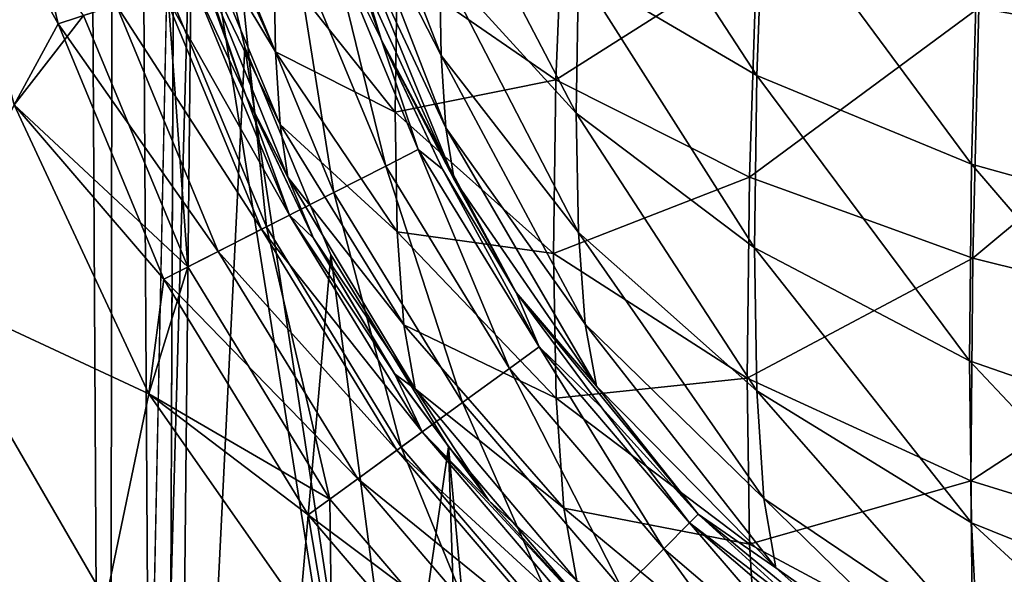
# Model space of a CAD drawing. Units: millimetres. Extents: x -430 to 430, y -255 to 255.
# Drawn here: x 14 to 21, y -207 to -204 of the extents above; entities that cross this region are included whole.
import ezdxf

# ---------------------------------------------------------------- set-up
doc = ezdxf.new("R2010")
doc.units = ezdxf.units.MM
doc.header["$LTSCALE"] = 65.185185
for name, color, linetype in [('131', 7, 'CONTINUOUS'), ('27', 7, 'CONTINUOUS'), ('307', 7, 'CONTINUOUS'), ('313', 7, 'CONTINUOUS'), ('323', 7, 'CONTINUOUS'), ('331', 7, 'CONTINUOUS'), ('333', 7, 'CONTINUOUS'), ('339', 7, 'CONTINUOUS'), ('349', 7, 'CONTINUOUS'), ('357', 7, 'CONTINUOUS'), ('395', 7, 'CONTINUOUS'), ('6', 7, 'CONTINUOUS')]:
    doc.layers.add(name, color=color, linetype=linetype)

msp = doc.modelspace()

# ---------------------------------------------------------------- linework, layer by layer
at = {"layer": '131', "linetype": 'Continuous'}
for points in [[(15.2207, -202.3832, -20), (15.5796, -203.8783, -20), (15.2207, -202.3832, -21), (15.2207, -202.3832, -20)], [(15.5796, -203.8783, -20), (15.5796, -203.8783, -21), (15.2207, -202.3832, -21), (15.5796, -203.8783, -20)], [(15.5796, -203.8783, -20), (16.1681, -205.299, -20), (15.5796, -203.8783, -21), (15.5796, -203.8783, -20)], [(16.1681, -205.299, -20), (16.1681, -205.299, -21), (15.5796, -203.8783, -21), (16.1681, -205.299, -20)], [(16.1681, -205.299, -20), (16.9717, -206.6104, -20), (16.1681, -205.299, -21), (16.1681, -205.299, -20)], [(16.9717, -206.6104, -20), (16.9717, -206.6104, -21), (16.1681, -205.299, -21), (16.9717, -206.6104, -20)], [(16.9717, -206.6104, -20), (17.9704, -207.7796, -20), (16.9717, -206.6104, -21), (16.9717, -206.6104, -20)], [(17.9704, -207.7796, -20), (17.9704, -207.7796, -21), (16.9717, -206.6104, -21), (17.9704, -207.7796, -20)]]:
    msp.add_3dface(points, dxfattribs=at)
at = {"layer": '27', "linetype": 'Continuous'}
for points in [[(12.4639, -222.7595, -21), (12.4647, 172.7639, -21), (14.647, -222.7524, -21), (12.4639, -222.7595, -21)], [(14.647, -222.7524, -21), (12.4647, 172.7639, -21), (15.1, 150.85, -21), (14.647, -222.7524, -21)], [(15.1, -200.85, -21), (14.647, -222.7524, -21), (15.1, 150.85, -21), (15.1, -200.85, -21)], [(14.647, -222.7524, -21), (15.1, -200.85, -21), (15.2207, -202.3832, -21), (14.647, -222.7524, -21)], [(15.5796, -203.8783, -21), (14.647, -222.7524, -21), (15.2207, -202.3832, -21), (15.5796, -203.8783, -21)], [(16.1681, -205.299, -21), (14.647, -222.7524, -21), (15.5796, -203.8783, -21), (16.1681, -205.299, -21)], [(16.9717, -206.6104, -21), (14.647, -222.7524, -21), (16.1681, -205.299, -21), (16.9717, -206.6104, -21)], [(17.5049, -222.7522, -21), (14.647, -222.7524, -21), (16.9717, -206.6104, -21), (17.5049, -222.7522, -21)], [(17.9704, -207.7796, -21), (17.5049, -222.7522, -21), (16.9717, -206.6104, -21), (17.9704, -207.7796, -21)]]:
    msp.add_3dface(points, dxfattribs=at)
at = {"layer": '307', "linetype": 'Continuous'}
for points in [[(14.9236, -206.2481, -21), (14.0029, -204.2726, -21), (13.3969, -205.5363, -21), (14.9236, -206.2481, -21)], [(14.6292, -207.6607, -21), (14.9236, -206.2481, -21), (13.3969, -205.5363, -21), (14.6292, -207.6607, -21)], [(16.1741, -208.0344, -21), (14.9236, -206.2481, -21), (14.6292, -207.6607, -21), (16.1741, -208.0344, -21)]]:
    msp.add_3dface(points, dxfattribs=at)
at = {"layer": '313', "linetype": 'Continuous'}
for points in [[(16.1798, -202.9003, -23.5), (16.5104, -203.825, -23.5), (15.9421, -201.9504, -186), (16.1798, -202.9003, -23.5)], [(15.9421, -201.9504, -186), (16.5104, -203.825, -23.5), (16.5112, -203.8269, -186), (15.9421, -201.9504, -186)], [(16.5104, -203.825, -23.5), (16.9299, -204.7123, -23.5), (16.5112, -203.8269, -186), (16.5104, -203.825, -23.5)], [(16.9299, -204.7123, -23.5), (17.4346, -205.5546, -23.5), (16.5112, -203.8269, -186), (16.9299, -204.7123, -23.5)], [(16.5112, -203.8269, -186), (17.4346, -205.5546, -23.5), (17.4351, -205.5554, -186), (16.5112, -203.8269, -186)], [(17.4346, -205.5546, -23.5), (18.0195, -206.3435, -23.5), (17.4351, -205.5554, -186), (17.4346, -205.5546, -23.5)], [(18.0195, -206.3435, -23.5), (18.6788, -207.071, -23.5), (17.4351, -205.5554, -186), (18.0195, -206.3435, -23.5)], [(17.4351, -205.5554, -186), (18.6788, -207.071, -23.5), (18.6789, -207.0711, -186), (17.4351, -205.5554, -186)], [(18.6788, -207.071, -23.5), (19.4063, -207.7303, -23.5), (18.6789, -207.0711, -186), (18.6788, -207.071, -23.5)], [(18.6789, -207.0711, -186), (19.4063, -207.7303, -23.5), (20.1946, -208.3149, -186), (18.6789, -207.0711, -186)]]:
    msp.add_3dface(points, dxfattribs=at)
at = {"layer": '323', "linetype": 'Continuous'}
for points in [[(15.9421, -201.9504, -186), (16.5112, -203.8269, -186), (16.3112, -203.2498, -186.5852), (15.9421, -201.9504, -186)], [(16.2629, -202.6491, -187.7183), (16.9207, -203.9355, -188.5571), (16.2568, -202.2208, -188.218), (16.2629, -202.6491, -187.7183)], [(16.2568, -202.2208, -188.218), (16.9207, -203.9355, -188.5571), (16.9094, -203.3053, -189.3012), (16.2568, -202.2208, -188.218)], [(17.8607, -203.3564, -191.1411), (19.0793, -204.0736, -192.2232), (17.9065, -202.2736, -191.7685), (17.8607, -203.3564, -191.1411)], [(17.9065, -202.2736, -191.7685), (19.0793, -204.0736, -192.2232), (19.1279, -202.7582, -192.9595), (17.9065, -202.2736, -191.7685)], [(16.9094, -203.3053, -189.3012), (17.8455, -204.3297, -190.3243), (16.9206, -202.5619, -189.9321), (16.9094, -203.3053, -189.3012)], [(16.9206, -202.5619, -189.9321), (17.8455, -204.3297, -190.3243), (17.8607, -203.3564, -191.1411), (16.9206, -202.5619, -189.9321)], [(16.281, -202.9938, -187.1667), (16.9547, -204.4308, -187.7327), (16.2629, -202.6491, -187.7183), (16.281, -202.9938, -187.1667)], [(16.2629, -202.6491, -187.7183), (16.9547, -204.4308, -187.7327), (16.9207, -203.9355, -188.5571), (16.2629, -202.6491, -187.7183)], [(19.0793, -204.0736, -192.2232), (20.5478, -204.6793, -193.1241), (19.1279, -202.7582, -192.9595), (19.0793, -204.0736, -192.2232)], [(19.1279, -202.7582, -192.9595), (20.5478, -204.6793, -193.1241), (20.5882, -203.1716, -193.945), (19.1279, -202.7582, -192.9595)], [(16.3112, -203.2498, -186.5852), (17.0112, -204.7835, -186.8659), (16.281, -202.9938, -187.1667), (16.3112, -203.2498, -186.5852)], [(16.281, -202.9938, -187.1667), (17.0112, -204.7835, -186.8659), (16.9547, -204.4308, -187.7327), (16.281, -202.9938, -187.1667)], [(20.5478, -204.6793, -193.1241), (22.2078, -205.142, -193.7933), (20.5882, -203.1716, -193.945), (20.5478, -204.6793, -193.1241)], [(20.5882, -203.1716, -193.945), (22.2078, -205.142, -193.7933), (22.2322, -203.4957, -194.6739), (20.5882, -203.1716, -193.945)], [(16.3112, -203.2498, -186.5852), (16.5112, -203.8269, -186), (17.0112, -204.7835, -186.8659), (16.3112, -203.2498, -186.5852)], [(16.9207, -203.9355, -188.5571), (17.8609, -205.1454, -189.3502), (16.9094, -203.3053, -189.3012), (16.9207, -203.9355, -188.5571)], [(16.9094, -203.3053, -189.3012), (17.8609, -205.1454, -189.3502), (17.8455, -204.3297, -190.3243), (16.9094, -203.3053, -189.3012)], [(17.8455, -204.3297, -190.3243), (19.0632, -205.2511, -191.2445), (17.8607, -203.3564, -191.1411), (17.8455, -204.3297, -190.3243)], [(17.8607, -203.3564, -191.1411), (19.0632, -205.2511, -191.2445), (19.0793, -204.0736, -192.2232), (17.8607, -203.3564, -191.1411)], [(16.5112, -203.8269, -186), (17.4351, -205.5554, -186), (17.0112, -204.7835, -186.8659), (16.5112, -203.8269, -186)], [(16.9547, -204.4308, -187.7327), (17.9068, -205.7716, -188.2668), (16.9207, -203.9355, -188.5571), (16.9547, -204.4308, -187.7327)], [(16.9207, -203.9355, -188.5571), (17.9068, -205.7716, -188.2668), (17.8609, -205.1454, -189.3502), (16.9207, -203.9355, -188.5571)], [(19.0632, -205.2511, -191.2445), (20.5343, -206.023, -192.0156), (19.0793, -204.0736, -192.2232), (19.0632, -205.2511, -191.2445)], [(19.0793, -204.0736, -192.2232), (20.5343, -206.023, -192.0156), (20.5478, -204.6793, -193.1241), (19.0793, -204.0736, -192.2232)], [(17.8609, -205.1454, -189.3502), (19.0795, -206.2284, -190.066), (17.8455, -204.3297, -190.3243), (17.8609, -205.1454, -189.3502)], [(17.8455, -204.3297, -190.3243), (19.0795, -206.2284, -190.066), (19.0632, -205.2511, -191.2445), (17.8455, -204.3297, -190.3243)], [(17.0112, -204.7835, -186.8659), (17.9833, -206.1962, -187.1294), (16.9547, -204.4308, -187.7327), (17.0112, -204.7835, -186.8659)], [(16.9547, -204.4308, -187.7327), (17.9833, -206.1962, -187.1294), (17.9068, -205.7716, -188.2668), (16.9547, -204.4308, -187.7327)], [(20.5343, -206.023, -192.0156), (22.1997, -206.6024, -192.5943), (20.5478, -204.6793, -193.1241), (20.5343, -206.023, -192.0156)], [(20.5478, -204.6793, -193.1241), (22.1997, -206.6024, -192.5943), (22.2078, -205.142, -193.7933), (20.5478, -204.6793, -193.1241)], [(17.0112, -204.7835, -186.8659), (17.4351, -205.5554, -186), (17.9833, -206.1962, -187.1294), (17.0112, -204.7835, -186.8659)], [(17.9068, -205.7716, -188.2668), (19.1282, -206.963, -188.75), (17.8609, -205.1454, -189.3502), (17.9068, -205.7716, -188.2668)], [(17.8609, -205.1454, -189.3502), (19.1282, -206.963, -188.75), (19.0795, -206.2284, -190.066), (17.8609, -205.1454, -189.3502)], [(19.0795, -206.2284, -190.066), (20.5479, -207.1299, -190.6706), (19.0632, -205.2511, -191.2445), (19.0795, -206.2284, -190.066)], [(19.0632, -205.2511, -191.2445), (20.5479, -207.1299, -190.6706), (20.5343, -206.023, -192.0156), (19.0632, -205.2511, -191.2445)], [(17.4351, -205.5554, -186), (18.6789, -207.0711, -186), (17.9833, -206.1962, -187.1294), (17.4351, -205.5554, -186)], [(17.9833, -206.1962, -187.1294), (19.2094, -207.4374, -187.3681), (17.9068, -205.7716, -188.2668), (17.9833, -206.1962, -187.1294)], [(17.9068, -205.7716, -188.2668), (19.2094, -207.4374, -187.3681), (19.1282, -206.963, -188.75), (17.9068, -205.7716, -188.2668)], [(20.5479, -207.1299, -190.6706), (22.2079, -207.7996, -191.1326), (20.5343, -206.023, -192.0156), (20.5479, -207.1299, -190.6706)], [(20.5343, -206.023, -192.0156), (22.2079, -207.7996, -191.1326), (22.1997, -206.6024, -192.5943), (20.5343, -206.023, -192.0156)], [(17.9833, -206.1962, -187.1294), (18.6789, -207.0711, -186), (19.2094, -207.4374, -187.3681), (17.9833, -206.1962, -187.1294)], [(19.1282, -206.963, -188.75), (20.5885, -207.9489, -189.1622), (19.0795, -206.2284, -190.066), (19.1282, -206.963, -188.75)], [(19.0795, -206.2284, -190.066), (20.5885, -207.9489, -189.1622), (20.5479, -207.1299, -190.6706), (19.0795, -206.2284, -190.066)], [(19.2094, -207.4374, -187.3681), (20.6561, -208.4569, -187.5743), (19.1282, -206.963, -188.75), (19.2094, -207.4374, -187.3681)], [(19.1282, -206.963, -188.75), (20.6561, -208.4569, -187.5743), (20.5885, -207.9489, -189.1622), (19.1282, -206.963, -188.75)], [(18.6789, -207.0711, -186), (20.1946, -208.3149, -186), (19.2094, -207.4374, -187.3681), (18.6789, -207.0711, -186)], [(20.5885, -207.9489, -189.1622), (22.2324, -208.6782, -189.4854), (20.5479, -207.1299, -190.6706), (20.5885, -207.9489, -189.1622)], [(20.5479, -207.1299, -190.6706), (22.2324, -208.6782, -189.4854), (22.2079, -207.7996, -191.1326), (20.5479, -207.1299, -190.6706)], [(19.2094, -207.4374, -187.3681), (20.1946, -208.3149, -186), (20.6561, -208.4569, -187.5743), (19.2094, -207.4374, -187.3681)]]:
    msp.add_3dface(points, dxfattribs=at)
at = {"layer": '331', "linetype": 'Continuous'}
for points in [[(13.4388, -202.1642, -21), (14.0029, -204.2726, -21), (14.4772, -203.6628, -21.0852), (13.4388, -202.1642, -21)], [(16.5104, -203.825, -23.5), (16.1798, -202.9003, -23.5), (16.1591, -203.1163, -22.8555), (16.5104, -203.825, -23.5)], [(15.9218, -203.1934, -22.2517), (16.5424, -204.6915, -22.2517), (16.1591, -203.1163, -22.8555), (15.9218, -203.1934, -22.2517)], [(16.5104, -203.825, -23.5), (16.1591, -203.1163, -22.8555), (16.7646, -204.5783, -22.8555), (16.5104, -203.825, -23.5)], [(16.1591, -203.1163, -22.8555), (16.5424, -204.6915, -22.2517), (16.7646, -204.5783, -22.8555), (16.1591, -203.1163, -22.8555)], [(15.5439, -203.3162, -21.7332), (16.1883, -204.8719, -21.7332), (15.9218, -203.1934, -22.2517), (15.5439, -203.3162, -21.7332)], [(15.9218, -203.1934, -22.2517), (16.1883, -204.8719, -21.7332), (16.5424, -204.6915, -22.2517), (15.9218, -203.1934, -22.2517)], [(15.0512, -203.4763, -21.3353), (15.7267, -205.1071, -21.3353), (15.5439, -203.3162, -21.7332), (15.0512, -203.4763, -21.3353)], [(15.5439, -203.3162, -21.7332), (15.7267, -205.1071, -21.3353), (16.1883, -204.8719, -21.7332), (15.5439, -203.3162, -21.7332)], [(14.4772, -203.6628, -21.0852), (15.1889, -205.3811, -21.0852), (15.0512, -203.4763, -21.3353), (14.4772, -203.6628, -21.0852)], [(15.0512, -203.4763, -21.3353), (15.1889, -205.3811, -21.0852), (15.7267, -205.1071, -21.3353), (15.0512, -203.4763, -21.3353)], [(14.4772, -203.6628, -21.0852), (14.0029, -204.2726, -21), (15.1889, -205.3811, -21.0852), (14.4772, -203.6628, -21.0852)], [(16.9299, -204.7123, -23.5), (16.5104, -203.825, -23.5), (16.7646, -204.5783, -22.8555), (16.9299, -204.7123, -23.5)], [(14.0029, -204.2726, -21), (14.9236, -206.2481, -21), (15.1889, -205.3811, -21.0852), (14.0029, -204.2726, -21)], [(16.5424, -204.6915, -22.2517), (17.3897, -206.0741, -22.2517), (16.7646, -204.5783, -22.8555), (16.5424, -204.6915, -22.2517)], [(16.9299, -204.7123, -23.5), (16.7646, -204.5783, -22.8555), (17.5915, -205.9275, -22.8555), (16.9299, -204.7123, -23.5)], [(16.7646, -204.5783, -22.8555), (17.3897, -206.0741, -22.2517), (17.5915, -205.9275, -22.8555), (16.7646, -204.5783, -22.8555)], [(16.1883, -204.8719, -21.7332), (17.0682, -206.3077, -21.7332), (16.5424, -204.6915, -22.2517), (16.1883, -204.8719, -21.7332)], [(16.5424, -204.6915, -22.2517), (17.0682, -206.3077, -21.7332), (17.3897, -206.0741, -22.2517), (16.5424, -204.6915, -22.2517)], [(17.4346, -205.5546, -23.5), (16.9299, -204.7123, -23.5), (17.5915, -205.9275, -22.8555), (17.4346, -205.5546, -23.5)], [(15.7267, -205.1071, -21.3353), (16.649, -206.6123, -21.3353), (16.1883, -204.8719, -21.7332), (15.7267, -205.1071, -21.3353)], [(16.1883, -204.8719, -21.7332), (16.649, -206.6123, -21.3353), (17.0682, -206.3077, -21.7332), (16.1883, -204.8719, -21.7332)], [(15.1889, -205.3811, -21.0852), (16.1608, -206.967, -21.0852), (15.7267, -205.1071, -21.3353), (15.1889, -205.3811, -21.0852)], [(15.7267, -205.1071, -21.3353), (16.1608, -206.967, -21.0852), (16.649, -206.6123, -21.3353), (15.7267, -205.1071, -21.3353)], [(15.1889, -205.3811, -21.0852), (14.9236, -206.2481, -21), (16.1608, -206.967, -21.0852), (15.1889, -205.3811, -21.0852)], [(18.0195, -206.3435, -23.5), (17.4346, -205.5546, -23.5), (17.5915, -205.9275, -22.8555), (18.0195, -206.3435, -23.5)], [(17.3897, -206.0741, -22.2517), (18.4428, -207.3072, -22.2517), (17.5915, -205.9275, -22.8555), (17.3897, -206.0741, -22.2517)], [(18.0195, -206.3435, -23.5), (17.5915, -205.9275, -22.8555), (18.6192, -207.1308, -22.8555), (18.0195, -206.3435, -23.5)], [(17.5915, -205.9275, -22.8555), (18.4428, -207.3072, -22.2517), (18.6192, -207.1308, -22.8555), (17.5915, -205.9275, -22.8555)], [(17.0682, -206.3077, -21.7332), (18.1618, -207.5882, -21.7332), (17.3897, -206.0741, -22.2517), (17.0682, -206.3077, -21.7332)], [(17.3897, -206.0741, -22.2517), (18.1618, -207.5882, -21.7332), (18.4428, -207.3072, -22.2517), (17.3897, -206.0741, -22.2517)], [(14.9236, -206.2481, -21), (16.1741, -208.0344, -21), (16.1608, -206.967, -21.0852), (14.9236, -206.2481, -21)], [(16.649, -206.6123, -21.3353), (17.7954, -207.9546, -21.3353), (17.0682, -206.3077, -21.7332), (16.649, -206.6123, -21.3353)], [(17.0682, -206.3077, -21.7332), (17.7954, -207.9546, -21.3353), (18.1618, -207.5882, -21.7332), (17.0682, -206.3077, -21.7332)], [(18.6788, -207.071, -23.5), (18.0195, -206.3435, -23.5), (18.6192, -207.1308, -22.8555), (18.6788, -207.071, -23.5)], [(16.1608, -206.967, -21.0852), (17.3687, -208.3813, -21.0852), (16.649, -206.6123, -21.3353), (16.1608, -206.967, -21.0852)], [(16.649, -206.6123, -21.3353), (17.3687, -208.3813, -21.0852), (17.7954, -207.9546, -21.3353), (16.649, -206.6123, -21.3353)], [(16.1608, -206.967, -21.0852), (16.1741, -208.0344, -21), (17.3687, -208.3813, -21.0852), (16.1608, -206.967, -21.0852)], [(19.4063, -207.7303, -23.5), (18.6788, -207.071, -23.5), (18.6192, -207.1308, -22.8555), (19.4063, -207.7303, -23.5)], [(18.4428, -207.3072, -22.2517), (19.6759, -208.3603, -22.2517), (18.6192, -207.1308, -22.8555), (18.4428, -207.3072, -22.2517)], [(19.4063, -207.7303, -23.5), (18.6192, -207.1308, -22.8555), (19.8225, -208.1585, -22.8555), (19.4063, -207.7303, -23.5)], [(18.6192, -207.1308, -22.8555), (19.6759, -208.3603, -22.2517), (19.8225, -208.1585, -22.8555), (18.6192, -207.1308, -22.8555)], [(18.1618, -207.5882, -21.7332), (19.4423, -208.6818, -21.7332), (18.4428, -207.3072, -22.2517), (18.1618, -207.5882, -21.7332)], [(18.4428, -207.3072, -22.2517), (19.4423, -208.6818, -21.7332), (19.6759, -208.3603, -22.2517), (18.4428, -207.3072, -22.2517)]]:
    msp.add_3dface(points, dxfattribs=at)
at = {"layer": '333', "linetype": 'Continuous'}
for points in [[(14.0029, -204.2726, -22), (14.9236, -206.2481, -22), (13.3969, -205.5363, -22), (14.0029, -204.2726, -22)], [(13.3969, -205.5363, -22), (14.9236, -206.2481, -22), (14.6292, -207.6607, -22), (13.3969, -205.5363, -22)], [(14.9236, -206.2481, -22), (16.1741, -208.0344, -22), (14.6292, -207.6607, -22), (14.9236, -206.2481, -22)]]:
    msp.add_3dface(points, dxfattribs=at)
at = {"layer": '339', "linetype": 'Continuous'}
for points in [[(15.2228, -203.1903, -23.5), (15.2236, -203.1931, -186), (15.5865, -204.2075, -23.5), (15.2228, -203.1903, -23.5)], [(15.2236, -203.1931, -186), (15.5874, -204.2096, -186), (15.5865, -204.2075, -23.5), (15.2236, -203.1931, -186)], [(15.5865, -204.2075, -23.5), (15.5874, -204.2096, -186), (16.0479, -205.1835, -23.5), (15.5865, -204.2075, -23.5)], [(15.5874, -204.2096, -186), (16.0489, -205.1854, -186), (16.0479, -205.1835, -23.5), (15.5874, -204.2096, -186)], [(16.0479, -205.1835, -23.5), (16.0489, -205.1854, -186), (16.603, -206.1101, -23.5), (16.0479, -205.1835, -23.5)], [(16.0489, -205.1854, -186), (16.6036, -206.111, -186), (16.603, -206.1101, -23.5), (16.0489, -205.1854, -186)], [(16.603, -206.1101, -23.5), (16.6036, -206.111, -186), (17.2465, -206.9778, -23.5), (16.603, -206.1101, -23.5)], [(16.6036, -206.111, -186), (17.2465, -206.9779, -186), (17.2465, -206.9778, -23.5), (16.6036, -206.111, -186)], [(17.2465, -206.9778, -23.5), (17.2465, -206.9779, -186), (17.9717, -207.7781, -23.5), (17.2465, -206.9778, -23.5)], [(17.2465, -206.9779, -186), (17.9718, -207.7782, -186), (17.9717, -207.7781, -23.5), (17.2465, -206.9779, -186)]]:
    msp.add_3dface(points, dxfattribs=at)
at = {"layer": '349', "linetype": 'Continuous'}
for points in [[(20.5967, -203.6109, -195.0114), (22.2968, -201.9604, -196.2555), (22.2571, -203.9061, -195.6627), (20.5967, -203.6109, -195.0114)], [(15.2056, -202.6246, -187.7027), (15.7776, -203.283, -189.2789), (15.7884, -203.9109, -188.5402), (15.2056, -202.6246, -187.7027)], [(15.2056, -202.6246, -187.7027), (15.7884, -203.9109, -188.5402), (15.2223, -202.9684, -187.1572), (15.2056, -202.6246, -187.7027)], [(16.6214, -203.3519, -191.1375), (17.7594, -202.7784, -193.0256), (17.7067, -204.1023, -192.2731), (16.6214, -203.3519, -191.1375)], [(17.7594, -202.7784, -193.0256), (19.0807, -203.2303, -194.12), (17.7067, -204.1023, -192.2731), (17.7594, -202.7784, -193.0256)], [(15.2223, -202.9684, -187.1572), (15.7884, -203.9109, -188.5402), (15.8207, -204.4081, -187.7225), (15.2223, -202.9684, -187.1572)], [(15.2223, -202.9684, -187.1572), (15.8207, -204.4081, -187.7225), (15.25, -203.2259, -186.5813), (15.2223, -202.9684, -187.1572)], [(15.5874, -204.2096, -186), (15.2236, -203.1931, -186), (15.25, -203.2259, -186.5813), (15.5874, -204.2096, -186)], [(15.5874, -204.2096, -186), (15.25, -203.2259, -186.5813), (15.8744, -204.7672, -186.8617), (15.5874, -204.2096, -186)], [(15.25, -203.2259, -186.5813), (15.8207, -204.4081, -187.7225), (15.8744, -204.7672, -186.8617), (15.25, -203.2259, -186.5813)], [(17.7067, -204.1023, -192.2731), (19.0807, -203.2303, -194.12), (19.0301, -204.7677, -193.2704), (17.7067, -204.1023, -192.2731)], [(19.0807, -203.2303, -194.12), (20.5967, -203.6109, -195.0114), (19.0301, -204.7677, -193.2704), (19.0807, -203.2303, -194.12)], [(15.7776, -203.283, -189.2789), (16.6214, -203.3519, -191.1375), (16.6062, -204.3238, -190.3185), (15.7776, -203.283, -189.2789)], [(15.7776, -203.283, -189.2789), (16.6062, -204.3238, -190.3185), (15.7884, -203.9109, -188.5402), (15.7776, -203.283, -189.2789)], [(16.6214, -203.3519, -191.1375), (17.7067, -204.1023, -192.2731), (16.6062, -204.3238, -190.3185), (16.6214, -203.3519, -191.1375)], [(19.0301, -204.7677, -193.2704), (20.5967, -203.6109, -195.0114), (20.5568, -205.3209, -194.0863), (19.0301, -204.7677, -193.2704)], [(20.5967, -203.6109, -195.0114), (22.2571, -203.9061, -195.6627), (20.5568, -205.3209, -194.0863), (20.5967, -203.6109, -195.0114)], [(15.7884, -203.9109, -188.5402), (16.6062, -204.3238, -190.3185), (16.6215, -205.1418, -189.3457), (15.7884, -203.9109, -188.5402)], [(15.7884, -203.9109, -188.5402), (16.6215, -205.1418, -189.3457), (15.8207, -204.4081, -187.7225), (15.7884, -203.9109, -188.5402)], [(20.5568, -205.3209, -194.0863), (22.2571, -203.9061, -195.6627), (22.2329, -205.7384, -194.6843), (20.5568, -205.3209, -194.0863)], [(16.6062, -204.3238, -190.3185), (17.7067, -204.1023, -192.2731), (17.6892, -205.2891, -191.2825), (16.6062, -204.3238, -190.3185)], [(17.7067, -204.1023, -192.2731), (19.0301, -204.7677, -193.2704), (17.6892, -205.2891, -191.2825), (17.7067, -204.1023, -192.2731)], [(16.0489, -205.1854, -186), (15.5874, -204.2096, -186), (15.8744, -204.7672, -186.8617), (16.0489, -205.1854, -186)], [(16.6062, -204.3238, -190.3185), (17.6892, -205.2891, -191.2825), (16.6215, -205.1418, -189.3457), (16.6062, -204.3238, -190.3185)], [(15.8207, -204.4081, -187.7225), (16.6215, -205.1418, -189.3457), (16.6675, -205.7755, -188.2651), (15.8207, -204.4081, -187.7225)], [(15.8207, -204.4081, -187.7225), (16.6675, -205.7755, -188.2651), (15.8744, -204.7672, -186.8617), (15.8207, -204.4081, -187.7225)], [(16.0489, -205.1854, -186), (15.8744, -204.7672, -186.8617), (16.7441, -206.2138, -187.1297), (16.0489, -205.1854, -186)], [(15.8744, -204.7672, -186.8617), (16.6675, -205.7755, -188.2651), (16.7441, -206.2138, -187.1297), (15.8744, -204.7672, -186.8617)], [(17.6892, -205.2891, -191.2825), (19.0301, -204.7677, -193.2704), (19.0134, -206.1408, -192.1332), (17.6892, -205.2891, -191.2825)], [(19.0301, -204.7677, -193.2704), (20.5568, -205.3209, -194.0863), (19.0134, -206.1408, -192.1332), (19.0301, -204.7677, -193.2704)], [(16.6215, -205.1418, -189.3457), (17.6892, -205.2891, -191.2825), (17.7069, -206.2784, -190.0947), (16.6215, -205.1418, -189.3457)], [(16.6215, -205.1418, -189.3457), (17.7069, -206.2784, -190.0947), (16.6675, -205.7755, -188.2651), (16.6215, -205.1418, -189.3457)], [(16.6036, -206.111, -186), (16.0489, -205.1854, -186), (16.7441, -206.2138, -187.1297), (16.6036, -206.111, -186)], [(17.6892, -205.2891, -191.2825), (19.0134, -206.1408, -192.1332), (17.7069, -206.2784, -190.0947), (17.6892, -205.2891, -191.2825)], [(19.0134, -206.1408, -192.1332), (20.5568, -205.3209, -194.0863), (20.5436, -206.842, -192.8336), (19.0134, -206.1408, -192.1332)], [(20.5568, -205.3209, -194.0863), (22.2329, -205.7384, -194.6843), (20.5436, -206.842, -192.8336), (20.5568, -205.3209, -194.0863)], [(20.5436, -206.842, -192.8336), (22.2329, -205.7384, -194.6843), (22.2248, -207.3613, -193.3523), (20.5436, -206.842, -192.8336)], [(16.6675, -205.7755, -188.2651), (17.7069, -206.2784, -190.0947), (17.7598, -207.0293, -188.7702), (16.6675, -205.7755, -188.2651)], [(16.6675, -205.7755, -188.2651), (17.7598, -207.0293, -188.7702), (16.7441, -206.2138, -187.1297), (16.6675, -205.7755, -188.2651)], [(17.2465, -206.9779, -186), (16.6036, -206.111, -186), (16.7441, -206.2138, -187.1297), (17.2465, -206.9779, -186)], [(17.7069, -206.2784, -190.0947), (19.0134, -206.1408, -192.1332), (19.0303, -207.2764, -190.7589), (17.7069, -206.2784, -190.0947)], [(19.0134, -206.1408, -192.1332), (20.5436, -206.842, -192.8336), (19.0303, -207.2764, -190.7589), (19.0134, -206.1408, -192.1332)], [(17.2465, -206.9779, -186), (16.7441, -206.2138, -187.1297), (17.8482, -207.5259, -187.3792), (17.2465, -206.9779, -186)], [(16.7441, -206.2138, -187.1297), (17.7598, -207.0293, -188.7702), (17.8482, -207.5259, -187.3792), (16.7441, -206.2138, -187.1297)], [(17.7069, -206.2784, -190.0947), (19.0303, -207.2764, -190.7589), (17.7598, -207.0293, -188.7702), (17.7069, -206.2784, -190.0947)], [(19.0303, -207.2764, -190.7589), (20.5436, -206.842, -192.8336), (20.557, -208.0929, -191.311), (19.0303, -207.2764, -190.7589)], [(20.5436, -206.842, -192.8336), (22.2248, -207.3613, -193.3523), (20.557, -208.0929, -191.311), (20.5436, -206.842, -192.8336)], [(17.9718, -207.7782, -186), (17.2465, -206.9779, -186), (17.8482, -207.5259, -187.3792), (17.9718, -207.7782, -186)], [(17.7598, -207.0293, -188.7702), (19.0303, -207.2764, -190.7589), (19.081, -208.1241, -189.2207), (17.7598, -207.0293, -188.7702)], [(17.7598, -207.0293, -188.7702), (19.081, -208.1241, -189.2207), (17.8482, -207.5259, -187.3792), (17.7598, -207.0293, -188.7702)], [(19.0303, -207.2764, -190.7589), (20.557, -208.0929, -191.311), (19.081, -208.1241, -189.2207), (19.0303, -207.2764, -190.7589)], [(20.557, -208.0929, -191.311), (22.2248, -207.3613, -193.3523), (22.233, -208.6913, -191.7278), (20.557, -208.0929, -191.311)]]:
    msp.add_3dface(points, dxfattribs=at)
at = {"layer": '357', "linetype": 'Continuous'}
for points in [[(14.3026, -203.7195, -22.0734), (13.4388, -202.1642, -22), (13.8617, -201.8829, -22.0734), (14.3026, -203.7195, -22.0734)], [(14.3026, -203.7195, -22.0734), (13.8617, -201.8829, -22.0734), (14.7007, -203.5901, -22.2868), (14.3026, -203.7195, -22.0734)], [(14.0029, -204.2726, -22), (13.4388, -202.1642, -22), (14.3026, -203.7195, -22.0734), (14.0029, -204.2726, -22)], [(15.2228, -203.1903, -23.5), (15.5865, -204.2075, -23.5), (15.219, -203.4217, -23.0378), (15.2228, -203.1903, -23.5)], [(15.8839, -205.027, -23.0378), (15.0165, -203.4875, -22.6191), (15.219, -203.4217, -23.0378), (15.8839, -205.027, -23.0378)], [(15.5865, -204.2075, -23.5), (15.8839, -205.027, -23.0378), (15.219, -203.4217, -23.0378), (15.5865, -204.2075, -23.5)], [(15.6942, -205.1237, -22.6191), (14.7007, -203.5901, -22.2868), (15.0165, -203.4875, -22.6191), (15.6942, -205.1237, -22.6191)], [(15.6942, -205.1237, -22.6191), (15.0165, -203.4875, -22.6191), (15.8839, -205.027, -23.0378), (15.6942, -205.1237, -22.6191)], [(15.3983, -205.2744, -22.2868), (14.3026, -203.7195, -22.0734), (14.7007, -203.5901, -22.2868), (15.3983, -205.2744, -22.2868)], [(15.3983, -205.2744, -22.2868), (14.7007, -203.5901, -22.2868), (15.6942, -205.1237, -22.6191), (15.3983, -205.2744, -22.2868)], [(15.0254, -205.4644, -22.0734), (14.0029, -204.2726, -22), (14.3026, -203.7195, -22.0734), (15.0254, -205.4644, -22.0734)], [(15.0254, -205.4644, -22.0734), (14.3026, -203.7195, -22.0734), (15.3983, -205.2744, -22.2868), (15.0254, -205.4644, -22.0734)], [(15.5865, -204.2075, -23.5), (16.0479, -205.1835, -23.5), (15.8839, -205.027, -23.0378), (15.5865, -204.2075, -23.5)], [(14.9236, -206.2481, -22), (14.0029, -204.2726, -22), (15.0254, -205.4644, -22.0734), (14.9236, -206.2481, -22)], [(16.7918, -206.5085, -23.0378), (15.6942, -205.1237, -22.6191), (15.8839, -205.027, -23.0378), (16.7918, -206.5085, -23.0378)], [(16.0479, -205.1835, -23.5), (16.603, -206.1101, -23.5), (15.8839, -205.027, -23.0378), (16.0479, -205.1835, -23.5)], [(16.603, -206.1101, -23.5), (16.7918, -206.5085, -23.0378), (15.8839, -205.027, -23.0378), (16.603, -206.1101, -23.5)], [(16.6195, -206.6337, -22.6191), (15.3983, -205.2744, -22.2868), (15.6942, -205.1237, -22.6191), (16.6195, -206.6337, -22.6191)], [(16.6195, -206.6337, -22.6191), (15.6942, -205.1237, -22.6191), (16.7918, -206.5085, -23.0378), (16.6195, -206.6337, -22.6191)], [(16.3509, -206.8289, -22.2868), (15.0254, -205.4644, -22.0734), (15.3983, -205.2744, -22.2868), (16.3509, -206.8289, -22.2868)], [(16.3509, -206.8289, -22.2868), (15.3983, -205.2744, -22.2868), (16.6195, -206.6337, -22.6191), (16.3509, -206.8289, -22.2868)], [(16.0123, -207.0749, -22.0734), (14.9236, -206.2481, -22), (15.0254, -205.4644, -22.0734), (16.0123, -207.0749, -22.0734)], [(16.0123, -207.0749, -22.0734), (15.0254, -205.4644, -22.0734), (16.3509, -206.8289, -22.2868), (16.0123, -207.0749, -22.0734)], [(16.603, -206.1101, -23.5), (17.2465, -206.9778, -23.5), (16.7918, -206.5085, -23.0378), (16.603, -206.1101, -23.5)], [(16.1741, -208.0344, -22), (14.9236, -206.2481, -22), (16.0123, -207.0749, -22.0734), (16.1741, -208.0344, -22)], [(17.9202, -207.8298, -23.0378), (16.6195, -206.6337, -22.6191), (16.7918, -206.5085, -23.0378), (17.9202, -207.8298, -23.0378)], [(17.2465, -206.9778, -23.5), (17.9717, -207.7781, -23.5), (16.7918, -206.5085, -23.0378), (17.2465, -206.9778, -23.5)], [(17.9717, -207.7781, -23.5), (17.9202, -207.8298, -23.0378), (16.7918, -206.5085, -23.0378), (17.9717, -207.7781, -23.5)], [(17.7696, -207.9804, -22.6191), (16.3509, -206.8289, -22.2868), (16.6195, -206.6337, -22.6191), (17.7696, -207.9804, -22.6191)], [(17.7696, -207.9804, -22.6191), (16.6195, -206.6337, -22.6191), (17.9202, -207.8298, -23.0378), (17.7696, -207.9804, -22.6191)], [(17.5349, -208.2151, -22.2868), (16.0123, -207.0749, -22.0734), (16.3509, -206.8289, -22.2868), (17.5349, -208.2151, -22.2868)], [(17.5349, -208.2151, -22.2868), (16.3509, -206.8289, -22.2868), (17.7696, -207.9804, -22.6191), (17.5349, -208.2151, -22.2868)], [(17.2389, -208.5111, -22.0734), (16.1741, -208.0344, -22), (16.0123, -207.0749, -22.0734), (17.2389, -208.5111, -22.0734)], [(17.2389, -208.5111, -22.0734), (16.0123, -207.0749, -22.0734), (17.5349, -208.2151, -22.2868), (17.2389, -208.5111, -22.0734)]]:
    msp.add_3dface(points, dxfattribs=at)
at = {"layer": '395', "linetype": 'Continuous'}
for points in [[(14.6292, -207.6607, -21), (13.3969, -205.5363, -21), (14.6292, -207.6607, -22), (14.6292, -207.6607, -21)], [(13.3969, -205.5363, -21), (13.3969, -205.5363, -22), (14.6292, -207.6607, -22), (13.3969, -205.5363, -21)]]:
    msp.add_3dface(points, dxfattribs=at)
at = {"layer": '6', "linetype": 'Continuous'}
for points in [[(15.012, -222.7522, -20), (12.4647, 172.7639, -20), (12.4639, -222.7595, -20), (15.012, -222.7522, -20)], [(12.4647, 172.7639, -20), (15.012, -222.7522, -20), (15.1, -200.85, -20), (12.4647, 172.7639, -20)], [(15.1, -200.85, -20), (15.012, -222.7522, -20), (15.2207, -202.3832, -20), (15.1, -200.85, -20)], [(15.012, -222.7522, -20), (18.4606, -222.7522, -20), (15.2207, -202.3832, -20), (15.012, -222.7522, -20)], [(15.2207, -202.3832, -20), (18.4606, -222.7522, -20), (15.5796, -203.8783, -20), (15.2207, -202.3832, -20)], [(15.5796, -203.8783, -20), (18.4606, -222.7522, -20), (16.1681, -205.299, -20), (15.5796, -203.8783, -20)], [(16.1681, -205.299, -20), (18.4606, -222.7522, -20), (16.9717, -206.6104, -20), (16.1681, -205.299, -20)], [(16.9717, -206.6104, -20), (18.4606, -222.7522, -20), (17.9704, -207.7796, -20), (16.9717, -206.6104, -20)]]:
    msp.add_3dface(points, dxfattribs=at)

doc.saveas('drawing.dxf')
